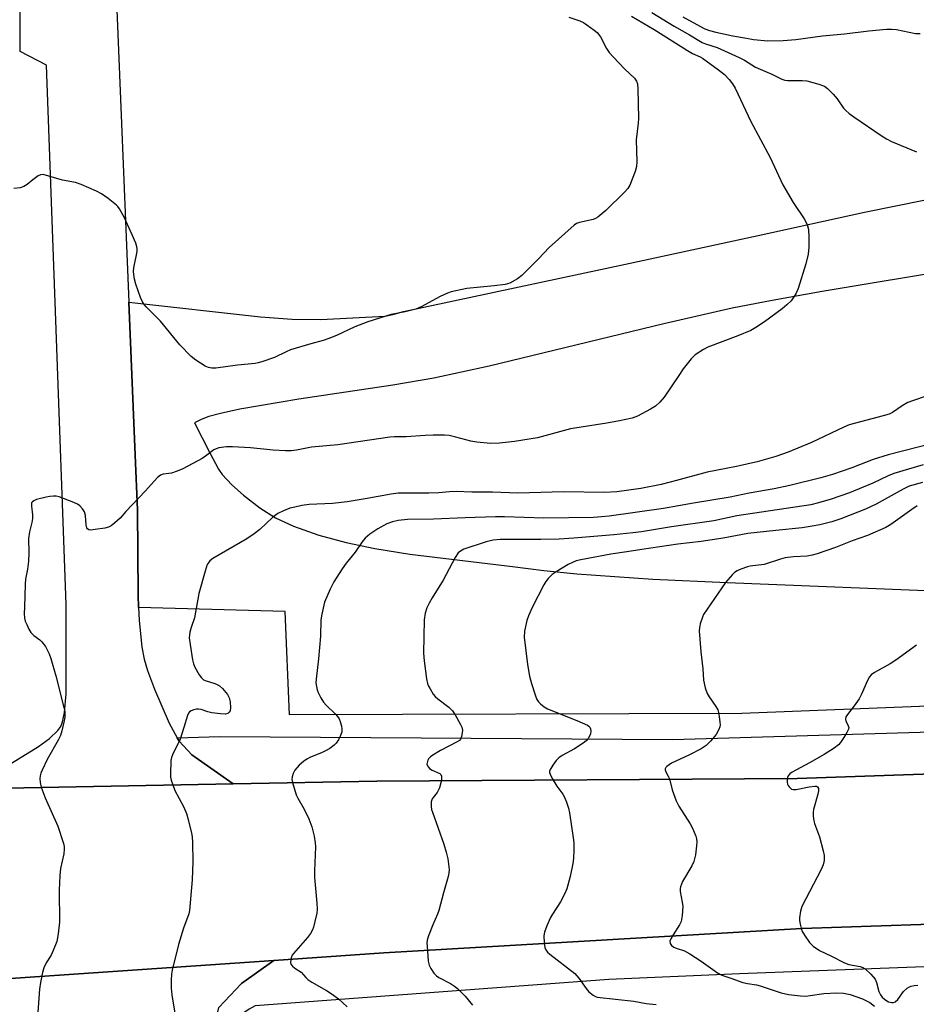
# Model space of a CAD drawing. Units: inches. Extents: x 1279762 to 1285762, y 501452 to 505452.
# Drawn here: x 1281581 to 1281845, y 502902 to 503191 of the extents above; entities that cross this region are included whole.
import ezdxf

# ---------------------------------------------------------------- set-up
doc = ezdxf.new("R2010")
doc.units = ezdxf.units.IN
doc.header["$MEASUREMENT"] = 0
for name, color, linetype in [('TRANS-Driveway', 251, 'Continuous'), ('TRANS-Parking Lot', 4, 'Continuous'), ('TRANS-Road', 130, 'Continuous'), ('TRANS-Street Sidewalk', 7, 'Continuous'), ('Undefined', 1, 'Continuous')]:
    doc.layers.add(name, color=color, linetype=linetype)

msp = doc.modelspace()

# ---------------------------------------------------------------- linework, layer by layer
at = {"layer": 'TRANS-Driveway'}
for points in [[(1281858.03, 502989.89), (1281793.39, 502987.34), (1281660.43, 502986.86), (1281659.22, 503017.25), (1281616.16, 503018.43), (1281616.03, 503022.13), (1281615.83, 503047.09), (1281615.16, 503063.21), (1281613.29, 503108.12), (1281651.95, 503103.81), (1281661.26, 503103.15), (1281669.68, 503103.04), (1281688.45, 503104.02), (1281690.83, 503104.5), (1281694, 503105.38), (1281759.14, 503119.22), (1281798.14, 503127.69), (1281829.37, 503134.58), (1281847.29, 503138.17)], [(1281857.63, 503117.96), (1281816.91, 503111.23), (1281802.3, 503108.61), (1281790.56, 503106.33), (1281770.4, 503101.77), (1281719.08, 503089.31), (1281702.83, 503085.76), (1281690.87, 503083.75), (1281663.23, 503079.63), (1281645.91, 503076.68), (1281640.25, 503075.44), (1281636.82, 503074.48), (1281634.5, 503073.6), (1281632.53, 503072.66), (1281637.08, 503063.85), (1281639.66, 503059.02), (1281640.71, 503057.53), (1281643.57, 503054.45), (1281646.96, 503051.45), (1281651.8, 503047.68), (1281656.37, 503044.78), (1281661.65, 503042.29), (1281669.04, 503039.66), (1281677.09, 503037.51), (1281685.53, 503035.77), (1281695.82, 503034.12), (1281725.95, 503030.47), (1281735.21, 503029.33), (1281744.93, 503028.36), (1281767.25, 503026.79), (1281789.08, 503025.74), (1281857.06, 503023.07)]]:
    msp.add_lwpolyline(points, dxfattribs=at)
at = {"layer": 'TRANS-Parking Lot'}
msp.add_polyline3d([(1281576.14, 502895.26, 0), (1281570.31, 502902.41, 0), (1281563.78, 502905.84, 0), (1281556.93, 502908.01, 0), (1281655.89, 502914.72, 0), (1281646.35, 502908.04, 0), (1281639.71, 502900.98, 0)], dxfattribs=at)
at = {"layer": 'TRANS-Road'}
for points in [[(1281576.26, 502971.18), (1281586.76, 502977.64), (1281590.01, 502979.91), (1281592.42, 502982.26), (1281593.25, 502983.51), (1281593.8, 502984.85), (1281594.34, 502987.64), (1281594.89, 502993.07), (1281594.85, 503019.33), (1281591.87, 503102.7), (1281589.07, 503177.66), (1281581.31, 503181.77), (1281581.21, 503245.49)], [(1281609.42, 503201.23), (1281613.29, 503108.12), (1281615.16, 503063.21), (1281615.83, 503047.09), (1281616.03, 503022.13), (1281616.16, 503018.43), (1281616.29, 503014.73), (1281617.1, 503006.82), (1281617.8, 503003.26), (1281618.76, 502999.94), (1281620.86, 502994.47), (1281625.16, 502984.47), (1281627.52, 502980.12), (1281628.01, 502979.22), (1281631.82, 502975.16), (1281643.95, 502966.63), (1281566.98, 502965.19)], [(1281939.19, 502928.5), (1281811.03, 502924.13), (1281688.19, 502916.96), (1281655.89, 502914.72), (1281556.93, 502908.01), (1281485.91, 502905.88), (1281410.94, 502902.84), (1281302.41, 502899.41), (1281321.54, 502959.22), (1281326.35, 502959.36), (1281353.55, 502960.13), (1281417.92, 502960.08), (1281483.9, 502962.76), (1281562.66, 502965.08), (1281566.98, 502965.19), (1281643.95, 502966.63), (1281686.08, 502967.42), (1281809.6, 502968.21), (1281937.61, 502972.57)]]:
    msp.add_lwpolyline(points, dxfattribs=at)
at = {"layer": 'TRANS-Street Sidewalk'}
for points in [[(1281937.61, 502972.57), (1281809.6, 502968.21), (1281686.08, 502967.42), (1281643.95, 502966.63), (1281631.82, 502975.16), (1281628.01, 502979.22), (1281627.52, 502980.12), (1281640.01, 502980.59), (1281772.95, 502979.65), (1281948.32, 502984.83)], [(1281870.27, 502913.77), (1281792.68, 502910.87), (1281754.31, 502909.17), (1281650.38, 502901.45), (1281648.63, 502900.51), (1281647.01, 502899.37), (1281645.53, 502898.05), (1281644.22, 502896.56), (1281643.09, 502894.93), (1281642.17, 502893.17), (1281641.46, 502891.32), (1281640.97, 502889.39), (1281640.72, 502887.42), (1281636.34, 502887.16), (1281639.71, 502900.98), (1281646.35, 502908.04), (1281655.89, 502914.72), (1281688.19, 502916.96), (1281811.03, 502924.13), (1281939.19, 502928.5)]]:
    msp.add_lwpolyline(points, dxfattribs=at)
at = {"layer": 'Undefined'}
for points, elevation in [([(1281766.87, 503193.21), (1281773.47, 503189.19), (1281778.02, 503186.59), (1281781.7, 503184.37), (1281782.66, 503183.95), (1281786.1, 503182.87), (1281792.61, 503179.92), (1281794.13, 503179.13), (1281797.39, 503177.08), (1281802.17, 503175.03), (1281805.15, 503173.56), (1281805.94, 503173.29), (1281806.77, 503173.16), (1281811.06, 503173.21), (1281812.49, 503173.1), (1281815.94, 503172.14), (1281817.6, 503171.52), (1281818.53, 503170.85), (1281820.17, 503169.17), (1281821.32, 503167.83), (1281823.27, 503165.09), (1281823.83, 503164.48), (1281824.88, 503163.55), (1281826.25, 503162.51), (1281834.62, 503156.81), (1281835.86, 503156.07), (1281837.37, 503155.3), (1281844.69, 503152.29)], 356), ([(1281742.51, 503191.79), (1281745.77, 503190.72), (1281746.81, 503190.23), (1281747.8, 503189.59), (1281749.98, 503188.03), (1281750.87, 503187.26), (1281751.81, 503185.99), (1281753.61, 503182.63), (1281754.39, 503181.41), (1281755.56, 503180.11), (1281759.02, 503176.55), (1281761.87, 503173.91), (1281762.43, 503173.02), (1281762.67, 503172.24), (1281762.8, 503170.76), (1281763.02, 503162.06), (1281762.93, 503160.66), (1281762.34, 503155.76), (1281762.46, 503149.34), (1281762.41, 503147.9), (1281762.06, 503146.52), (1281760.45, 503142.5), (1281759.87, 503141.52), (1281758.88, 503140.43), (1281753.37, 503135.02), (1281751.07, 503133.04), (1281750.41, 503132.67), (1281749.65, 503132.42), (1281745.62, 503131.52), (1281744.83, 503131.17), (1281744.12, 503130.67), (1281736.78, 503124.2), (1281733.61, 503120.79), (1281728.76, 503115.98), (1281727.41, 503114.94), (1281725.22, 503113.73), (1281723.82, 503113.34), (1281720.59, 503112.86), (1281712.61, 503112.08), (1281707.95, 503111.18), (1281706.85, 503110.79), (1281704.7, 503109.8), (1281699.12, 503106.74), (1281697.56, 503106.02), (1281694.5, 503105.22), (1281690.32, 503104.49), (1281683.44, 503102.37), (1281679.68, 503100.84), (1281674.23, 503098.33), (1281672.04, 503097.45), (1281670.37, 503096.88), (1281666.71, 503095.88), (1281660.81, 503094.06), (1281659.46, 503093.5), (1281656.03, 503091.88), (1281652.38, 503090.56), (1281651.23, 503090.25), (1281650.37, 503090.11), (1281645.15, 503089.63), (1281638.81, 503088.71), (1281637.7, 503088.69), (1281636.69, 503088.88), (1281635.67, 503089.33), (1281632.95, 503091.07), (1281631.59, 503092.19), (1281628.28, 503095.57), (1281622.55, 503102.52), (1281618.38, 503106.7), (1281617.83, 503107.34), (1281617.27, 503108.17), (1281616.69, 503109.47), (1281615.34, 503113.39), (1281614.97, 503114.82), (1281614.74, 503116.26), (1281614.68, 503117.14), (1281614.78, 503118.21), (1281615.72, 503122.98), (1281615.75, 503123.83), (1281615.65, 503124.38), (1281615.28, 503125.46), (1281614.27, 503127.88), (1281611.98, 503132.9), (1281610.54, 503135.52), (1281610.03, 503136.23), (1281609.63, 503136.64), (1281607.16, 503138.59), (1281605.28, 503139.91), (1281603.73, 503140.69), (1281599.22, 503142.68), (1281597.56, 503143.21), (1281593.76, 503143.93), (1281588.06, 503145.58), (1281587.36, 503145.54), (1281586.64, 503145.22), (1281585.04, 503144.08), (1281583.45, 503142.66), (1281582.44, 503142.1), (1281581.35, 503141.7), (1281579.44, 503141.45)], 360), ([(1281760.92, 503192.13), (1281767.62, 503188.14), (1281777.4, 503181.98), (1281778.87, 503181.15), (1281781.09, 503180.19), (1281781.84, 503179.79), (1281786.5, 503176.34), (1281788.25, 503174.92), (1281789.62, 503173.52), (1281790.65, 503172.18), (1281791.41, 503171), (1281795.97, 503161.19), (1281801.65, 503150.61), (1281805.41, 503142.52), (1281808.47, 503137.4), (1281811.68, 503132.58), (1281812.37, 503131.35), (1281812.69, 503130.55), (1281812.92, 503129.45), (1281813.08, 503127.2), (1281813.03, 503124.26), (1281812.88, 503122.22), (1281812.12, 503119.34), (1281809.87, 503112.13), (1281809.24, 503110.59), (1281807.83, 503108.49), (1281806.59, 503107.28), (1281805.22, 503106.18), (1281800, 503102.29), (1281797.51, 503100.64), (1281795.95, 503099.79), (1281792.18, 503098.2), (1281783.33, 503094.92), (1281782.05, 503094.24), (1281779.68, 503092.64), (1281779.03, 503092.09), (1281778.44, 503091.46), (1281776.16, 503088.48), (1281774.8, 503086.59), (1281770.55, 503080.18), (1281769.31, 503078.69), (1281768.02, 503077.54), (1281766.57, 503076.63), (1281762.73, 503074.64), (1281761.11, 503074.08), (1281757.45, 503073.22), (1281753.71, 503072.53), (1281742.98, 503070.87), (1281733.31, 503068.29), (1281726.56, 503067.17), (1281722.14, 503066.7), (1281719.54, 503066.6), (1281715.48, 503066.97), (1281713.78, 503067.26), (1281709.35, 503068.49), (1281707.41, 503068.91), (1281705.97, 503069.06), (1281702.68, 503069.05), (1281700.3, 503068.96), (1281694.73, 503068.55), (1281691.3, 503068.59), (1281689.93, 503068.49), (1281674.69, 503066.25), (1281666.9, 503065.48), (1281662.55, 503064.65), (1281661, 503064.44), (1281659.34, 503064.44), (1281655.65, 503064.62), (1281649.01, 503065.28), (1281643.75, 503065.59), (1281641.99, 503065.59), (1281639.67, 503065.3), (1281638.89, 503065.06), (1281638.2, 503064.69), (1281635.83, 503062.87), (1281634.84, 503062.23), (1281629.12, 503059.14), (1281627.5, 503058.48), (1281625.84, 503057.93), (1281625, 503057.75), (1281623.34, 503057.61), (1281622.62, 503057.31), (1281621.73, 503056.6), (1281620.68, 503055.56), (1281618.15, 503052.71), (1281612.4, 503046.65), (1281610.7, 503044.62), (1281609.2, 503043.26), (1281608.05, 503042.4), (1281607.3, 503042.03), (1281606.2, 503041.76), (1281603.34, 503041.3), (1281601.97, 503041.19), (1281601.51, 503041.26), (1281601.17, 503041.49), (1281600.95, 503041.86), (1281600.74, 503042.57), (1281600.53, 503045.42), (1281600.23, 503046.5), (1281599.63, 503047.44), (1281598.88, 503048.27), (1281598.18, 503048.74), (1281597.13, 503049.22), (1281592.77, 503050.89), (1281591.94, 503051.09), (1281591.17, 503051.13), (1281590.11, 503051.03), (1281588.94, 503050.83), (1281586.12, 503050.1), (1281585.37, 503049.79), (1281584.96, 503049.51), (1281584.7, 503049.13), (1281584.64, 503048.91), (1281584.64, 503048.17), (1281584.99, 503045.66), (1281585, 503044.52), (1281584.81, 503043.42), (1281584.11, 503040.7), (1281583.84, 503038.69), (1281583.89, 503034.46), (1281583.75, 503032.02), (1281583.49, 503029.71), (1281582.92, 503026.73), (1281582.81, 503025.31), (1281582.65, 503018.49), (1281582.53, 503016.66), (1281582.62, 503015.28), (1281582.84, 503014.46), (1281583.28, 503013.39), (1281583.92, 503012.08), (1281584.51, 503011.09), (1281585.41, 503010.16), (1281587.1, 503008.96), (1281587.74, 503008.37), (1281588.75, 503006.93), (1281589.9, 503004.87), (1281590.39, 503003.47), (1281591.86, 502998.33), (1281594.2, 502989.03), (1281594.43, 502987.91), (1281594.51, 502987.07), (1281594.44, 502986.22), (1281594.16, 502984.79), (1281593.57, 502982.23), (1281593.16, 502980.85), (1281592.51, 502979.51), (1281589.29, 502973.78), (1281587.77, 502970.62), (1281587.45, 502969.81), (1281587.23, 502968.99), (1281587.15, 502968.16), (1281587.19, 502967.05), (1281587.52, 502965.62), (1281588.65, 502962.53), (1281592.43, 502954.22), (1281594.09, 502949.13), (1281594.27, 502948.27), (1281594.3, 502947.46), (1281594.16, 502946.06), (1281593.24, 502941.73), (1281593.02, 502939.71), (1281592.85, 502935.46), (1281592.9, 502925.99), (1281592.51, 502922.61), (1281592.1, 502920.38), (1281591.09, 502917.67), (1281590.48, 502916.36), (1281589.02, 502914.04), (1281588.3, 502912.63), (1281587.9, 502911.22), (1281587.3, 502908.3), (1281587.05, 502906.29), (1281585.82, 502889.99)], 358), ([(1281775.99, 503191.93), (1281781.19, 503189.05), (1281782.52, 503188.37), (1281783.86, 503187.85), (1281785.75, 503187.38), (1281790.75, 503186.36), (1281794.7, 503185.59), (1281796.76, 503185.27), (1281801.03, 503184.9), (1281805.51, 503184.95), (1281809.2, 503185.2), (1281817.01, 503186.28), (1281823.51, 503186.91), (1281830.62, 503187.81), (1281835.83, 503188.29), (1281837.29, 503188.28), (1281838.77, 503188.14), (1281844.38, 503187.05), (1281845.73, 503186.97)], 354), ([(1281847.8, 503080.57), (1281843.49, 503079.13), (1281842.17, 503078.61), (1281840.45, 503077.65), (1281837.57, 503075.68), (1281836.59, 503075.19), (1281834.91, 503074.68), (1281824.86, 503072.04), (1281823.3, 503071.38), (1281813.83, 503066.92), (1281806.92, 503064.05), (1281803.37, 503062.78), (1281797.86, 503061.24), (1281791.82, 503059.81), (1281783.13, 503058.22), (1281774.18, 503055.7), (1281769.68, 503054.6), (1281763.67, 503053.39), (1281756.65, 503052.37), (1281752.99, 503052.16), (1281740.95, 503052.36), (1281731.02, 503052.08), (1281727.52, 503052.05), (1281720.11, 503052.28), (1281714.02, 503052.28), (1281709.48, 503052.53), (1281707.45, 503052.44), (1281704.3, 503052.14), (1281701.38, 503051.97), (1281692.41, 503052), (1281690.31, 503051.74), (1281682.69, 503050.31), (1281677.38, 503049.44), (1281673.13, 503049), (1281666.25, 503048.68), (1281664.05, 503048.35), (1281662.01, 503047.94), (1281660.57, 503047.56), (1281658.66, 503046.8), (1281657.07, 503046.03), (1281655.44, 503044.83), (1281651.79, 503041.3), (1281650.14, 503040.03), (1281647.93, 503038.55), (1281637.95, 503032.79), (1281637.06, 503032.09), (1281636.57, 503031.48), (1281636.3, 503031.01), (1281635.65, 503029.06), (1281633.88, 503022.5), (1281632.57, 503015.42), (1281631.59, 503012.53), (1281631.22, 503011.16), (1281631.07, 503010.33), (1281631.03, 503009.54), (1281631.25, 503007.6), (1281632.02, 503003.03), (1281632.27, 503001.92), (1281632.7, 503000.87), (1281633.96, 502998.65), (1281634.59, 502997.75), (1281635.21, 502997.23), (1281635.99, 502996.89), (1281638.27, 502996.21), (1281639.02, 502995.91), (1281639.89, 502995.41), (1281640.74, 502994.64), (1281642.22, 502992.87), (1281642.78, 502991.86), (1281643.06, 502990.71), (1281643.16, 502988.93), (1281643, 502988.12), (1281642.75, 502987.67), (1281642.4, 502987.34), (1281641.67, 502987.15), (1281640.25, 502987.19), (1281637.62, 502987.47), (1281636.49, 502987.75), (1281634.57, 502988.43), (1281633.74, 502988.59), (1281633.18, 502988.57), (1281632.35, 502988.39), (1281631.58, 502988.09), (1281631.14, 502987.79), (1281630.82, 502987.4), (1281630.49, 502986.69), (1281629.46, 502983.14), (1281628.34, 502979.72), (1281626.1, 502975.17), (1281625.8, 502974.35), (1281625.65, 502973.51), (1281625.49, 502969.45), (1281625.52, 502968.59), (1281625.69, 502967.74), (1281626.15, 502966.34), (1281626.82, 502964.69), (1281629.32, 502959.97), (1281630.22, 502957.9), (1281630.7, 502956.2), (1281631.66, 502952.17), (1281631.84, 502951.08), (1281631.95, 502949.46), (1281632.08, 502943.75), (1281631.9, 502938.43), (1281631.1, 502929.48), (1281630.86, 502928.49), (1281629.38, 502924.3), (1281627.87, 502919.5), (1281625.96, 502911.88), (1281625.8, 502910.73), (1281625.72, 502908.98), (1281625.69, 502906.65), (1281625.92, 502904.64), (1281627.04, 502897.56)], 356), ([(1281849.74, 503066.66), (1281836.39, 503063.25), (1281831.97, 503061.88), (1281825.69, 503059.46), (1281820, 503057.49), (1281816.58, 503056.53), (1281807.5, 503054.3), (1281802.83, 503053.27), (1281795.55, 503051.97), (1281789.9, 503050.81), (1281779.19, 503049.08), (1281770.32, 503047.52), (1281754.37, 503045.27), (1281752.09, 503045.01), (1281749.73, 503044.87), (1281735.18, 503044.65), (1281723.63, 503045.03), (1281720.98, 503045.04), (1281712.03, 503044.81), (1281702.75, 503044.33), (1281695.15, 503044.32), (1281692.41, 503043.98), (1281690.69, 503043.59), (1281689.11, 503042.99), (1281686.44, 503041.53), (1281684.04, 503039.93), (1281682.73, 503038.84), (1281681.86, 503037.73), (1281679.73, 503034.65), (1281677.12, 503031.45), (1281675.91, 503029.75), (1281673.51, 503025.95), (1281672.41, 503023.83), (1281670.78, 503019.98), (1281669.94, 503016.52), (1281669.66, 503014.76), (1281669.54, 503010.03), (1281669.03, 503003.4), (1281668.27, 502997.39), (1281668.25, 502996.27), (1281668.36, 502995.18), (1281668.58, 502994.24), (1281668.87, 502993.49), (1281669.7, 502991.9), (1281670.47, 502990.63), (1281671.22, 502989.76), (1281673.89, 502987.2), (1281674.6, 502986.37), (1281675.05, 502985.69), (1281675.36, 502984.93), (1281675.7, 502983.58), (1281675.83, 502982.76), (1281675.84, 502981.95), (1281675.49, 502980.87), (1281674.83, 502979.56), (1281674.17, 502978.6), (1281673.6, 502978.02), (1281672.29, 502977.02), (1281671.08, 502976.29), (1281669.91, 502975.76), (1281666.63, 502974.49), (1281665.59, 502973.9), (1281664.61, 502973.22), (1281663.35, 502972.09), (1281662.07, 502970.63), (1281661.55, 502969.69), (1281661.23, 502968.68), (1281661.17, 502967.89), (1281661.31, 502967.06), (1281662.41, 502963.44), (1281662.89, 502962.41), (1281664.81, 502959.23), (1281666.14, 502956.36), (1281667.04, 502953.99), (1281667.73, 502951.29), (1281668.04, 502949.33), (1281668.11, 502948.17), (1281667.81, 502941.13), (1281667.82, 502939.1), (1281668.51, 502931.58), (1281668.6, 502929.83), (1281668.49, 502928.7), (1281667.96, 502926.17), (1281667.53, 502924.51), (1281667.21, 502923.72), (1281666.6, 502922.7), (1281665.72, 502921.5), (1281661.61, 502916.81), (1281661.3, 502916.32), (1281660.99, 502915.52), (1281660.79, 502914.17), (1281660.88, 502913.68), (1281661.33, 502913.06), (1281662, 502912.53), (1281663.91, 502911.29), (1281665.27, 502909.72), (1281665.84, 502909.18), (1281667.04, 502908.39), (1281671.37, 502905.95), (1281673.05, 502904.84), (1281674.9, 502903.47), (1281677.43, 502901.1)], 354), ([(1281846.63, 503060.34), (1281838.04, 503057.79), (1281836.37, 503057.11), (1281831.85, 503054.9), (1281824.96, 503052.06), (1281819.64, 503050.27), (1281815.9, 503049.15), (1281813.64, 503048.62), (1281791.89, 503045.35), (1281785.12, 503043.91), (1281772.71, 503042.09), (1281763.87, 503040.65), (1281761.35, 503040.32), (1281755.72, 503039.74), (1281744.04, 503038.8), (1281739.7, 503038.52), (1281734.32, 503038.36), (1281722.34, 503038.41), (1281720.3, 503038.22), (1281718.27, 503037.74), (1281711.67, 503035.52), (1281710.68, 503035), (1281710.03, 503034.46), (1281709.1, 503033.07), (1281705.64, 503026.45), (1281702.36, 503021.22), (1281701.47, 503019.69), (1281700.82, 503018.38), (1281700.35, 503016.76), (1281700.02, 503014.82), (1281699.81, 503005.04), (1281699.99, 503002.73), (1281700.72, 502997.52), (1281701.01, 502996.1), (1281701.33, 502995.29), (1281701.75, 502994.51), (1281702.71, 502993.01), (1281703.26, 502992.33), (1281704.08, 502991.6), (1281707.31, 502989.12), (1281708.34, 502988.1), (1281709.14, 502986.88), (1281710.75, 502984.05), (1281711.11, 502983.26), (1281711.29, 502982.45), (1281711.23, 502981.61), (1281710.98, 502980.51), (1281710.67, 502979.76), (1281710.38, 502979.39), (1281709.76, 502978.95), (1281704.81, 502976.39), (1281702.58, 502975.07), (1281701.92, 502974.58), (1281701.35, 502974.02), (1281701.09, 502973.58), (1281700.87, 502972.85), (1281700.86, 502972.37), (1281700.99, 502971.93), (1281701.57, 502971.17), (1281702.41, 502970.66), (1281704.64, 502969.69), (1281704.97, 502969.37), (1281705.11, 502968.94), (1281705.11, 502968.19), (1281705.01, 502967.36), (1281704.56, 502965.45), (1281703.88, 502964.06), (1281702.63, 502962.63), (1281702.35, 502962.2), (1281702.12, 502961.4), (1281702.08, 502959.95), (1281702.2, 502959.1), (1281702.44, 502958.3), (1281705.78, 502948.91), (1281706.52, 502946.57), (1281706.94, 502944.61), (1281707.37, 502941.44), (1281707.32, 502940.42), (1281707.1, 502939.38), (1281705.67, 502934.66), (1281704.33, 502929.48), (1281703.93, 502928.4), (1281702.54, 502925.26), (1281701.34, 502922.03), (1281700.94, 502920.68), (1281700.85, 502919.83), (1281700.88, 502918.95), (1281701.25, 502914.55), (1281701.48, 502913.42), (1281701.95, 502912.41), (1281702.87, 502911.01), (1281703.63, 502910.23), (1281704.33, 502909.79), (1281707.79, 502907.96), (1281708.98, 502907.23), (1281709.86, 502906.54), (1281712.05, 502904.29), (1281714.23, 502901.59)], 352), ([(1281846.39, 503055.18), (1281842.55, 503054.02), (1281840.77, 503053.16), (1281832.8, 503048.77), (1281829.73, 503047.31), (1281822.44, 503044.44), (1281819.77, 503043.59), (1281816.3, 503042.75), (1281813.97, 503042.27), (1281811.06, 503041.82), (1281803.39, 503041.06), (1281795.14, 503040.13), (1281787.83, 503038.83), (1281781.42, 503037.8), (1281774.59, 503037.06), (1281763.94, 503035.48), (1281759.59, 503034.74), (1281754.91, 503034.12), (1281746.1, 503032.43), (1281744.66, 503032.09), (1281743.61, 503031.69), (1281742.34, 503031.09), (1281738.78, 503028.95), (1281737.66, 503028.14), (1281736.46, 503026.99), (1281735.76, 503026.11), (1281735.16, 503025.09), (1281731.75, 503018.42), (1281730.65, 503015.97), (1281730.15, 503014.58), (1281729.53, 503011.43), (1281729.43, 503009.69), (1281730.39, 503001.65), (1281730.99, 502998.28), (1281731.57, 502996.07), (1281732.74, 502992.49), (1281733.16, 502991.43), (1281733.6, 502990.73), (1281734.18, 502990.15), (1281735.28, 502989.29), (1281736.25, 502988.7), (1281744.87, 502985.28), (1281747.98, 502983.88), (1281748.42, 502983.58), (1281748.7, 502983.26), (1281748.89, 502982.83), (1281748.99, 502982.11), (1281748.9, 502981.36), (1281748.6, 502980.61), (1281748.19, 502979.91), (1281747.65, 502979.28), (1281746.71, 502978.56), (1281744.19, 502976.96), (1281740.59, 502974.93), (1281739.63, 502974.29), (1281738.86, 502973.47), (1281737.82, 502972.11), (1281737.21, 502971.19), (1281736.9, 502970.48), (1281736.88, 502970), (1281737.01, 502969.49), (1281737.65, 502968.21), (1281739.01, 502965.92), (1281740.73, 502963.65), (1281741.16, 502962.9), (1281741.84, 502961.24), (1281742.42, 502959.54), (1281742.73, 502958.1), (1281743.82, 502950.78), (1281743.96, 502949.32), (1281743.96, 502947.29), (1281743.87, 502944.69), (1281743.68, 502943.23), (1281742.88, 502939.44), (1281741.9, 502935.83), (1281741.24, 502934.27), (1281740.11, 502931.99), (1281737.72, 502928.35), (1281737.14, 502927.35), (1281736.11, 502924.96), (1281735.4, 502923.07), (1281735.21, 502921.96), (1281735.27, 502919.98), (1281735.47, 502918.6), (1281735.79, 502917.86), (1281736.29, 502917.21), (1281736.93, 502916.63), (1281744.3, 502910.91), (1281745.46, 502909.58), (1281747.66, 502906.54), (1281748.45, 502905.56), (1281749.68, 502904.57), (1281750.38, 502904.2), (1281750.88, 502904.03), (1281761.64, 502902.79), (1281765.29, 502902.17), (1281768.19, 502901.83)], 350), ([(1281844.91, 503048.26), (1281843.25, 503047.19), (1281837.17, 503042.78), (1281835.62, 503041.88), (1281830.25, 503039.53), (1281825.78, 503038.02), (1281820.9, 503036.08), (1281815.45, 503034.18), (1281814.04, 503033.76), (1281812.58, 503033.55), (1281808.57, 503033.35), (1281806.12, 503032.99), (1281804.73, 503032.62), (1281799.95, 503031.07), (1281795.79, 503030.53), (1281794.99, 503030.35), (1281793.03, 503029.66), (1281791.96, 503029.18), (1281791.24, 503028.72), (1281790.62, 503028.16), (1281788.57, 503025.82), (1281782.13, 503016.36), (1281781.78, 503015.56), (1281781.15, 503013.59), (1281780.89, 503012.45), (1281780.82, 503011.58), (1281781.32, 503005.37), (1281781.87, 503000.39), (1281782.08, 502997.11), (1281782.59, 502994.8), (1281783.14, 502993.13), (1281783.71, 502992.15), (1281785.72, 502989.35), (1281786.27, 502988.36), (1281786.51, 502987.56), (1281786.72, 502986.45), (1281786.94, 502984.76), (1281786.95, 502983.93), (1281786.87, 502983.4), (1281786.59, 502982.64), (1281785.78, 502981.17), (1281784.19, 502979.19), (1281782.83, 502977.89), (1281781.45, 502976.95), (1281778.01, 502975.14), (1281772.68, 502972.73), (1281771.36, 502971.78), (1281771.04, 502971.41), (1281770.88, 502971.08), (1281770.85, 502970.76), (1281771.01, 502970.18), (1281771.75, 502968.85), (1281772.07, 502968.11), (1281772.88, 502964.88), (1281774.04, 502961.64), (1281774.85, 502960.1), (1281778.19, 502954.93), (1281778.91, 502953.67), (1281779.8, 502951.26), (1281780.01, 502950.44), (1281780.11, 502949.6), (1281780.05, 502948.44), (1281779.71, 502945.8), (1281779.3, 502943.8), (1281778.7, 502942.55), (1281775.97, 502937.94), (1281775.31, 502936.42), (1281775.23, 502935.89), (1281775.25, 502935.06), (1281775.86, 502931.84), (1281775.98, 502930.66), (1281775.8, 502927.99), (1281775.52, 502926.24), (1281775.06, 502925.21), (1281773.14, 502922.33), (1281772.45, 502921.13), (1281772.22, 502920.42), (1281772.33, 502919.76), (1281772.74, 502919.18), (1281773.33, 502918.71), (1281774.04, 502918.39), (1281776.56, 502917.56), (1281778.06, 502916.73), (1281781.43, 502914.54), (1281786.21, 502911.13), (1281787.45, 502910.42), (1281790.09, 502909.6), (1281793.68, 502908.28), (1281794.99, 502907.97), (1281797.64, 502907.57), (1281798.76, 502907.33), (1281804.92, 502905.25), (1281807.06, 502904.8), (1281810.63, 502904.41), (1281812.11, 502904.32), (1281813.42, 502904.44), (1281817.41, 502905.09), (1281821.24, 502905.22), (1281823.27, 502905.17), (1281825.2, 502904.79), (1281828.85, 502903.49), (1281830.94, 502902.45), (1281832.28, 502901.33)], 348), ([(1281844.66, 503007.34), (1281838.64, 503003), (1281836.9, 503001.88), (1281832.31, 502999.33), (1281831.38, 502998.66), (1281830.82, 502998.03), (1281830.25, 502997.02), (1281828.47, 502992.94), (1281827.8, 502991.63), (1281826.35, 502989.51), (1281824.36, 502987.03), (1281823.93, 502986.35), (1281823.8, 502985.66), (1281823.93, 502985.17), (1281824.64, 502983.67), (1281824.74, 502983.17), (1281824.67, 502982.68), (1281824.2, 502981.69), (1281823.29, 502980.21), (1281822.32, 502978.76), (1281821.78, 502978.09), (1281820.52, 502977.09), (1281817.53, 502975.27), (1281813.22, 502972.8), (1281808.12, 502970.11), (1281807.45, 502969.6), (1281806.98, 502968.95), (1281806.77, 502968.46), (1281806.66, 502967.93), (1281806.64, 502967.12), (1281806.73, 502966.59), (1281806.92, 502966.13), (1281807.22, 502965.72), (1281807.98, 502965.11), (1281808.46, 502964.97), (1281809.29, 502964.98), (1281813.1, 502965.74), (1281814.77, 502965.94), (1281815.25, 502965.91), (1281815.63, 502965.76), (1281815.89, 502965.26), (1281815.89, 502964.57), (1281815.71, 502963.56), (1281814.37, 502959.11), (1281814.29, 502958.28), (1281814.32, 502957.18), (1281814.48, 502955.81), (1281814.66, 502955), (1281816.16, 502951.04), (1281817.25, 502947), (1281817.55, 502945.55), (1281817.51, 502944.17), (1281817.22, 502942.84), (1281816.66, 502941.5), (1281811.01, 502930.57), (1281810.57, 502929.23), (1281810.27, 502927.32), (1281810.3, 502926.49), (1281810.47, 502925.39), (1281810.99, 502923.51), (1281811.72, 502922.22), (1281813.26, 502920.02), (1281814.27, 502918.97), (1281816.18, 502917.68), (1281819.66, 502916.04), (1281823.48, 502914.07), (1281824.8, 502913.61), (1281828.07, 502913), (1281828.89, 502912.71), (1281829.63, 502912.31), (1281831.29, 502910.78), (1281832.55, 502909.29), (1281832.96, 502908.29), (1281833.58, 502905.64), (1281834.05, 502904.64), (1281834.6, 502903.98), (1281835.24, 502903.39), (1281835.94, 502902.89), (1281836.43, 502902.64), (1281837.44, 502902.41), (1281837.93, 502902.45), (1281838.37, 502902.62), (1281839.15, 502903.26), (1281840.89, 502905.68), (1281841.92, 502906.62), (1281842.62, 502907.05), (1281843.13, 502907.26), (1281843.95, 502907.46), (1281845.05, 502907.56)], 346)]:
    msp.add_lwpolyline(points, dxfattribs=dict(at, elevation=elevation))

doc.saveas('drawing.dxf')
